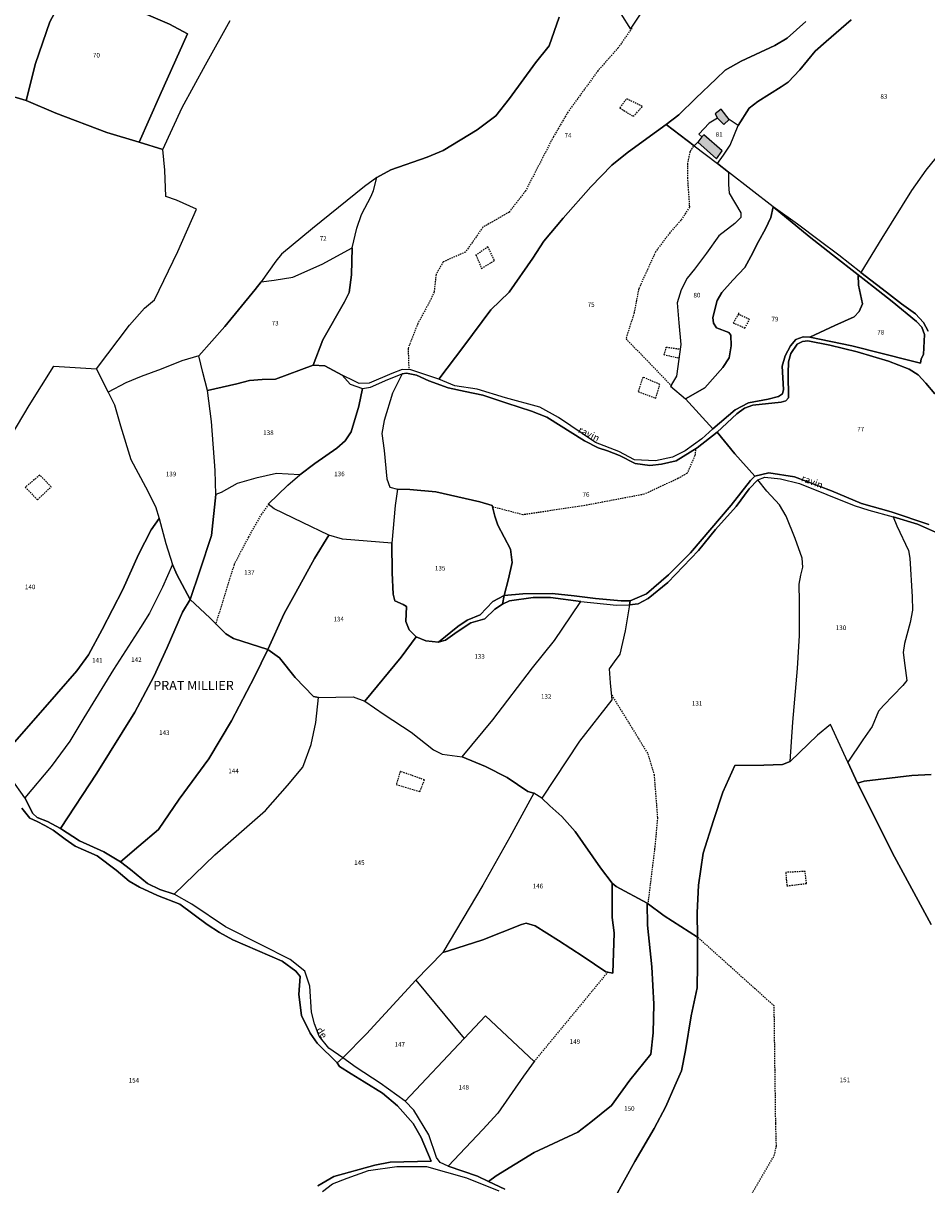
# Model space of a CAD drawing. Units: metres. Extents: x 1023998 to 1031354, y 6329872 to 6338864.
# Drawn here: x 1025621 to 1026013, y 6332489 to 6332993 of the extents above; entities that cross this region are included whole.
import ezdxf
from ezdxf.enums import TextEntityAlignment as Align

# ---------------------------------------------------------------- set-up
doc = ezdxf.new("R2010")
doc.units = ezdxf.units.M
doc.linetypes.add('TOPO1', pattern=[1, 0.6, -0.4])
for name, color, linetype in [('ig_cad_bati_dur', 152, 'CONTINUOUS'), ('ig_cad_bati_dur_hach', 24, 'CONTINUOUS'), ('ig_cad_detail_lineaire', 252, 'TOPO1'), ('ig_cad_divers_texte', 8, 'CONTINUOUS'), ('ig_cad_hydro', 140, 'CONTINUOUS'), ('ig_cad_lieudit_texte', 210, 'CONTINUOUS'), ('ig_cad_parcel', 3, 'CONTINUOUS'), ('ig_cad_parcel_num', 3, 'CONTINUOUS')]:
    doc.layers.add(name, color=color, linetype=linetype)
doc.styles.add('Times New Roman', font='times.ttf')

msp = doc.modelspace()

# ---------------------------------------------------------------- hatches: boundary and pattern name
at = {"layer": 'ig_cad_bati_dur_hach'}
for points in [[(1025927.64, 6332951.36), (1025924.13, 6332955.95), (1025921.54, 6332953.83), (1025922.62, 6332952.02), (1025925.36, 6332949.21)], [(1025914.04, 6332941.51), (1025922.07, 6332934.34), (1025924.55, 6332937.79), (1025916.68, 6332944.78), (1025915.78, 6332943.87)]]:
    msp.add_hatch(color=256, dxfattribs=at).paths.add_polyline_path(points)

# ---------------------------------------------------------------- linework, layer by layer
at = {"layer": 'ig_cad_bati_dur'}
for points in [[(1025927.64, 6332951.36), (1025924.13, 6332955.95), (1025921.54, 6332953.83), (1025922.62, 6332952.02), (1025925.36, 6332949.21)], [(1025914.04, 6332941.51), (1025922.07, 6332934.34), (1025924.55, 6332937.79), (1025916.68, 6332944.78), (1025915.78, 6332943.87)]]:
    msp.add_lwpolyline(points, close=True, dxfattribs=at)
at = {"layer": 'ig_cad_detail_lineaire'}
for points in [[(1025885.39, 6332991.08), (1025879.44, 6332982.55), (1025870.67, 6332972.6), (1025857.65, 6332954.69), (1025851.3, 6332943.89), (1025839.15, 6332920.32), (1025832.07, 6332911.22), (1025820.73, 6332904.66), (1025813.09, 6332893.87), (1025803.45, 6332889.59), (1025800.34, 6332884.19), (1025799.51, 6332876.53), (1025797.81, 6332872.83), (1025792.44, 6332862.88), (1025788.21, 6332852.09), (1025788.51, 6332843.29)], [(1025882.9, 6332960.15), (1025880.07, 6332956.45), (1025886.04, 6332952.77)], [(1025886.04, 6332952.77), (1025890, 6332957.03), (1025883.18, 6332960.43)], [(1025912.04, 6332939.77), (1025910.62, 6332937.49), (1025909.5, 6332932.39), (1025909.51, 6332926.14), (1025910.39, 6332913.37), (1025906.71, 6332907.69), (1025901.9, 6332902.29), (1025895.68, 6332894.05), (1025888.33, 6332877.85), (1025886.37, 6332867.64), (1025882.84, 6332856.27), (1025902.76, 6332835.6)], [(1025825.73, 6332890.2), (1025822.88, 6332896.16), (1025817.21, 6332892.17)], [(1025817.73, 6332892.53), (1025820.06, 6332886.78), (1025825.73, 6332890.2)], [(1025931.63, 6332867.45), (1025931.63, 6332866.88), (1025929.37, 6332863.18), (1025934.48, 6332860.92)], [(1025934.48, 6332860.92), (1025936.47, 6332864.62), (1025931.63, 6332866.88)], [(1025905.71, 6332847.81), (1025899.47, 6332849.21), (1025900.31, 6332852.63), (1025906.27, 6332851.78)], [(1025890.97, 6332839.26), (1025890.12, 6332839.54), (1025888.14, 6332833.3), (1025895.82, 6332830.47)], [(1025895.82, 6332830.47), (1025897.51, 6332836.44), (1025891.54, 6332838.98)], [(1025913.03, 6332808.09), (1025912.75, 6332805.54), (1025909.37, 6332797.87), (1025905.4, 6332795.59), (1025890.66, 6332788.75), (1025864.98, 6332783.86), (1025838.04, 6332779.83), (1025825.26, 6332783.21)], [(1025633.23, 6332792.04), (1025628.21, 6332797.03), (1025621.96, 6332791.8)], [(1025621.96, 6332791.8), (1025627.2, 6332786.39), (1025633.23, 6332792.04)], [(1025727.63, 6332784.41), (1025724.52, 6332780.15), (1025718.86, 6332770.2), (1025712.64, 6332758.28), (1025704.61, 6332732.43)], [(1025876.66, 6332701.59), (1025892.33, 6332676.09), (1025895.04, 6332667.01), (1025896.5, 6332648.28), (1025895.39, 6332636.08), (1025892.32, 6332611.09)], [(1025784.79, 6332668.47), (1025783.09, 6332662.78), (1025793.32, 6332659.69)], [(1025793.32, 6332659.69), (1025795.28, 6332664.8), (1025784.79, 6332668.47)], [(1025961.23, 6332619.85), (1025960.59, 6332625.06), (1025952.24, 6332624.63)], [(1025952.24, 6332624.63), (1025952.68, 6332618.78), (1025961.23, 6332619.85)], [(1025914.71, 6332434.91), (1025926, 6332459.9), (1025933.06, 6332477.52), (1025947.19, 6332501.67), (1025948.17, 6332505.92), (1025947.87, 6332515.58), (1025947.19, 6332566.66), (1025913.95, 6332596.52)], [(1025875.07, 6332581.54), (1025842.9, 6332542.52)]]:
    msp.add_lwpolyline(points, dxfattribs=at)
at = {"layer": 'ig_cad_hydro'}
for points in [[(1026014.02, 6332859.61), (1026012.1, 6332863.32), (1026008.6, 6332867.05), (1026002.5, 6332871.45), (1025996.02, 6332876.51), (1025984.75, 6332884.97), (1025975.22, 6332892.48), (1025966.76, 6332898.93), (1025957.27, 6332906.02), (1025946.8, 6332913.49), (1025962.43, 6332900.57), (1025972.53, 6332892.62), (1025983.71, 6332884.07), (1025990.28, 6332878.85), (1025998.49, 6332872.4), (1026009.01, 6332863.77), (1026011.25, 6332861.3), (1026012.52, 6332858.04), (1026012, 6332849.35), (1026011.04, 6332847.6), (1026010.67, 6332845.66), (1026006.75, 6332846.62), (1025980.95, 6332853.19), (1025962.67, 6332856.89), (1025959.71, 6332857.07), (1025956.58, 6332855.92), (1025954.24, 6332853.15), (1025951.96, 6332848.86), (1025950.64, 6332844.34), (1025951.22, 6332834.16), (1025950.81, 6332832.41), (1025949.12, 6332831.13), (1025944.59, 6332830.04), (1025935.98, 6332828.45), (1025930.19, 6332825.42), (1025920.51, 6332817.2), (1025915.76, 6332812.84), (1025908.54, 6332807.58), (1025903.06, 6332804.8), (1025895.64, 6332803.33), (1025886.56, 6332803.72), (1025879.73, 6332807.33), (1025869.59, 6332811.29), (1025853.48, 6332822.03), (1025845.39, 6332826.6), (1025830.48, 6332830.55), (1025818.24, 6332834.44), (1025808.53, 6332835.81), (1025801.58, 6332838.69), (1025796.34, 6332840.43), (1025789.42, 6332842.82), (1025785.68, 6332842.87), (1025781.16, 6332841.17), (1025771.34, 6332836.98), (1025766.94, 6332836.85), (1025764.87, 6332837.88), (1025759.52, 6332840.4), (1025763.04, 6332836.52), (1025768.35, 6332834.66), (1025771.86, 6332835.19), (1025779.35, 6332838.64), (1025785.63, 6332840.97), (1025787.44, 6332841.3), (1025791.9, 6332840.52), (1025797.15, 6332837.94), (1025805.61, 6332835), (1025813.01, 6332833.39), (1025820.62, 6332831.78), (1025831.06, 6332828.3), (1025841.85, 6332824.83), (1025848.42, 6332822.19), (1025864.84, 6332811.97), (1025870.75, 6332808.97), (1025874.81, 6332807.54), (1025880.05, 6332805.61), (1025886.88, 6332802.12), (1025893.13, 6332801.18), (1025898.31, 6332801.8), (1025904.65, 6332803.25), (1025913.68, 6332808.88), (1025922.47, 6332815.66), (1025930.95, 6332823.69), (1025934.25, 6332826.11), (1025937.93, 6332827.45), (1025950.17, 6332828.8), (1025952.29, 6332829.29), (1025953.36, 6332830.68), (1025953.22, 6332841.16), (1025953.4, 6332846.23), (1025954.47, 6332849.86), (1025957.17, 6332853.91), (1025959.53, 6332855.12), (1025961.82, 6332855.3), (1025971.32, 6332853.46), (1025983.22, 6332850.59), (1025996.9, 6332846.59), (1026005.78, 6332843.04), (1026009.76, 6332840.58), (1026013.03, 6332836.96), (1026016.94, 6332832.39)], [(1026014.4, 6332775.61), (1025997.96, 6332781.1), (1025985.11, 6332784.74), (1025972.13, 6332790.23), (1025956.07, 6332796.32), (1025944.93, 6332798.02), (1025938.78, 6332796.6), (1025936.84, 6332794.72), (1025928.57, 6332784.09), (1025910.8, 6332763.4), (1025901.26, 6332753.81), (1025891.71, 6332745.57), (1025884.69, 6332742.5), (1025884.4, 6332740.78), (1025888.13, 6332741.15), (1025892.47, 6332743.46), (1025901.07, 6332750.47), (1025914.32, 6332764.39), (1025921.72, 6332773.45), (1025930.65, 6332783.45), (1025936.3, 6332791.11), (1025940.03, 6332795.04), (1025943.08, 6332796.19), (1025949.89, 6332795.48), (1025958.14, 6332793.45), (1025981.99, 6332783.93), (1025988.26, 6332781.83), (1025998.9, 6332778.91), (1026009.46, 6332775.73), (1026023.74, 6332769.37)], [(1025620.39, 6332652.48), (1025623.98, 6332648.15), (1025627.1, 6332646.77), (1025630.47, 6332645.06), (1025634.05, 6332642.98), (1025639.21, 6332639.03), (1025643.55, 6332635.98), (1025653.16, 6332631.76), (1025661.38, 6332625.64), (1025667.14, 6332620.81), (1025671.55, 6332618.28), (1025679.44, 6332614.65), (1025689.08, 6332610.78), (1025700.95, 6332602.03), (1025706.25, 6332598.53), (1025712.15, 6332595.33), (1025733.52, 6332586.11), (1025739.47, 6332581.75), (1025741.27, 6332579.52), (1025740.75, 6332571.67), (1025741.9, 6332562.52), (1025745.64, 6332554.83), (1025748.71, 6332550.5), (1025757.39, 6332542.01), (1025759.85, 6332544.1), (1025753.81, 6332548.36), (1025749.61, 6332553.59), (1025747.57, 6332558.97), (1025746.22, 6332563.95), (1025745.53, 6332575.32), (1025743.42, 6332581.75), (1025736.93, 6332586.88), (1025724.36, 6332593.21), (1025708.97, 6332601.01), (1025694.3, 6332610.85), (1025686.66, 6332615.17), (1025680.32, 6332617.23), (1025675, 6332619.76), (1025667.67, 6332625.96), (1025663.25, 6332629.24), (1025656.08, 6332633.61), (1025645.53, 6332638.3), (1025637.22, 6332643.67), (1025631.55, 6332646.79), (1025627.06, 6332648.42), (1025625.18, 6332650.14), (1025621.73, 6332657.02), (1025615.76, 6332665.36)], [(1025830.16, 6332487.11), (1025823.06, 6332490.41), (1025818.32, 6332492.74), (1025805.57, 6332497.1), (1025802.08, 6332498.78), (1025800.57, 6332500.94), (1025797.18, 6332510.67), (1025790.75, 6332521.51), (1025786.95, 6332525.41), (1025776.14, 6332533.13), (1025765.61, 6332539.97), (1025759.85, 6332544.1), (1025757.39, 6332542.01), (1025758.41, 6332540.44), (1025763.49, 6332537.17), (1025769.16, 6332533.76), (1025777.08, 6332528.85), (1025783.66, 6332523.35), (1025790.47, 6332515.59), (1025793.92, 6332509.62), (1025798.2, 6332499.36), (1025780.36, 6332498.87), (1025773.82, 6332497.59), (1025755.92, 6332492.62), (1025749.06, 6332488.65)], [(1025751.09, 6332486.19), (1025755.43, 6332489.5), (1025761.7, 6332491.9), (1025771.01, 6332495.22), (1025783.27, 6332496.96), (1025796.19, 6332496.99), (1025813.63, 6332492.02), (1025827.6, 6332486.45)]]:
    msp.add_lwpolyline(points, dxfattribs=at)
for points in [[(1025884.4, 6332740.78), (1025884.69, 6332742.5), (1025880.79, 6332742.46), (1025869.62, 6332743.59), (1025860.32, 6332744.72), (1025850.79, 6332745.72), (1025838.09, 6332745.5), (1025829.93, 6332744.83), (1025829.2, 6332741.1), (1025832.18, 6332742.53), (1025842.55, 6332743.96), (1025850.02, 6332743.98), (1025863.29, 6332742.16), (1025878.67, 6332740.69)], [(1025829.2, 6332741.1), (1025829.93, 6332744.83), (1025825.03, 6332742.21), (1025819.47, 6332736.38), (1025813.88, 6332734.09), (1025809.8, 6332731.31), (1025801.47, 6332724.62), (1025804.48, 6332725.47), (1025809.58, 6332729.03), (1025815.46, 6332733), (1025821.53, 6332734.63), (1025825.85, 6332738.85)]]:
    msp.add_lwpolyline(points, close=True, dxfattribs=at)
at = {"layer": 'ig_cad_parcel'}
for points in [[(1025602.79, 6332965.41), (1025622.3, 6332959.62), (1025626.34, 6332975.69), (1025632.69, 6332993.84), (1025637.74, 6333003.21), (1025644.58, 6333011.9), (1025648.3, 6333014.65), (1025648.11, 6333018.75), (1025644.12, 6333026.26), (1025637.09, 6333037.95), (1025630.98, 6333048.14), (1025626.98, 6333057.52), (1025622.61, 6333069.16), (1025618.42, 6333083.68)], [(1025876.37, 6333004.1), (1025884.78, 6332990.65), (1025889.47, 6332997.61)], [(1025876.37, 6333004.1), (1025884.78, 6332990.65), (1025889.47, 6332997.61)], [(1025672.44, 6332998.07), (1025684.53, 6332992.83), (1025692.36, 6332988.53), (1025680.36, 6332961.79), (1025671.41, 6332941.53), (1025681.65, 6332938.33), (1025690.15, 6332956.6), (1025700.16, 6332975.2), (1025710.9, 6332994.33)], [(1025853.81, 6332995.78), (1025849.45, 6332983.42), (1025843.5, 6332975.99), (1025832.21, 6332960.59), (1025826.3, 6332952.97), (1025818.18, 6332946.97), (1025803.39, 6332937.91), (1025796.51, 6332935.05), (1025780.65, 6332929.59), (1025774.66, 6332926.28), (1025769.24, 6332922.28), (1025746.67, 6332904.08), (1025733.24, 6332893.01), (1025730.73, 6332889.95), (1025724.35, 6332880.99), (1025721.76, 6332877.67), (1025708.66, 6332861.63), (1025697.28, 6332848.83), (1025689.97, 6332846.72), (1025680.94, 6332843.11), (1025672.23, 6332839.81), (1025665.59, 6332837.19), (1025657.91, 6332833.06), (1025652.95, 6332843.21), (1025667.2, 6332862.21), (1025673.68, 6332869.47), (1025678.06, 6332873.1), (1025688.17, 6332894.12), (1025696.26, 6332912.55), (1025687.59, 6332916.34), (1025683.03, 6332917.98), (1025682.56, 6332929.49), (1025681.65, 6332938.33), (1025690.15, 6332956.6), (1025700.16, 6332975.2), (1025710.9, 6332994.33)], [(1025960.97, 6332993.88), (1025952.84, 6332986.73), (1025947.45, 6332983.55), (1025932.92, 6332976.69), (1025925.93, 6332972.81), (1025921.97, 6332969.08), (1025913.12, 6332960.61), (1025905.72, 6332953.41), (1025900.31, 6332949.25), (1025891.95, 6332943.16), (1025883.28, 6332936.99), (1025876.68, 6332931.56), (1025867.53, 6332922.12), (1025855.56, 6332908.65), (1025847.1, 6332898.57), (1025842.41, 6332891.26), (1025832.06, 6332876.51), (1025824.13, 6332868.78), (1025812.35, 6332853.09), (1025801.58, 6332838.69), (1025796.34, 6332840.43), (1025789.42, 6332842.82), (1025785.68, 6332842.87), (1025781.16, 6332841.17), (1025771.34, 6332836.98), (1025766.94, 6332836.85), (1025764.87, 6332837.88), (1025759.52, 6332840.4), (1025752.05, 6332844.57), (1025746.97, 6332844.86), (1025751.16, 6332855.82), (1025760.53, 6332872.21), (1025762.57, 6332876.39), (1025763.57, 6332884.03), (1025763.92, 6332895.75), (1025765.95, 6332904.26), (1025767.92, 6332910.19), (1025772.13, 6332918.14), (1025773.2, 6332920.56), (1025774.66, 6332926.28), (1025780.65, 6332929.59), (1025796.51, 6332935.05), (1025803.39, 6332937.91), (1025818.18, 6332946.97), (1025826.3, 6332952.97), (1025832.21, 6332960.59), (1025843.5, 6332975.99), (1025849.45, 6332983.42), (1025853.81, 6332995.78)], [(1025980.65, 6332994.72), (1025969.72, 6332985.24), (1025965.02, 6332981.13), (1025958.28, 6332973.02), (1025953.31, 6332967.6), (1025950.24, 6332965.66), (1025940.05, 6332959.3), (1025936.38, 6332956.27), (1025931.5, 6332948.78), (1025927.64, 6332951.36), (1025924.13, 6332955.95), (1025921.54, 6332953.83), (1025922.62, 6332952.02), (1025918.95, 6332949.83), (1025914.51, 6332945.01), (1025915.78, 6332943.87), (1025914.04, 6332941.51), (1025912.46, 6332940.05), (1025900.31, 6332949.25), (1025905.72, 6332953.41), (1025913.12, 6332960.61), (1025921.97, 6332969.08), (1025925.93, 6332972.81), (1025932.92, 6332976.69), (1025947.45, 6332983.55), (1025952.84, 6332986.73), (1025960.97, 6332993.88)], [(1026024.22, 6332943.13), (1026013.1, 6332929.49), (1026006.85, 6332920.54), (1025993.93, 6332899.89), (1025984.75, 6332884.97), (1025975.22, 6332892.48), (1025966.76, 6332898.93), (1025957.27, 6332906.02), (1025946.8, 6332913.49), (1025927.37, 6332928.57), (1025922.59, 6332932.36), (1025925.2, 6332935.93), (1025928.03, 6332940.28), (1025931.5, 6332948.78), (1025936.38, 6332956.27), (1025940.05, 6332959.3), (1025950.24, 6332965.66), (1025953.31, 6332967.6), (1025958.28, 6332973.02), (1025965.02, 6332981.13), (1025969.72, 6332985.24), (1025980.65, 6332994.72)], [(1025605.17, 6332796.37), (1025623.69, 6332827.33), (1025634.39, 6332844.29), (1025652.95, 6332843.21), (1025667.2, 6332862.21), (1025673.68, 6332869.47), (1025678.06, 6332873.1), (1025688.17, 6332894.12), (1025696.26, 6332912.55), (1025687.59, 6332916.34), (1025683.03, 6332917.98), (1025682.56, 6332929.49), (1025681.65, 6332938.33), (1025671.41, 6332941.53), (1025657.39, 6332945.75), (1025635.19, 6332954.15), (1025622.3, 6332959.62), (1025602.79, 6332965.41)], [(1026024.22, 6332943.13), (1026013.1, 6332929.49), (1026006.85, 6332920.54), (1025993.93, 6332899.89), (1025984.75, 6332884.97), (1025996.02, 6332876.51), (1026002.5, 6332871.45), (1026008.6, 6332867.05), (1026012.1, 6332863.32), (1026014.02, 6332859.61)], [(1026016.94, 6332832.39), (1026013.03, 6332836.96), (1026009.76, 6332840.58), (1026005.78, 6332843.04), (1025996.9, 6332846.59), (1025983.22, 6332850.59), (1025971.32, 6332853.46), (1025961.82, 6332855.3), (1025959.53, 6332855.12), (1025957.17, 6332853.91), (1025954.47, 6332849.86), (1025953.4, 6332846.23), (1025953.22, 6332841.16), (1025953.36, 6332830.68), (1025952.29, 6332829.29), (1025950.17, 6332828.8), (1025937.93, 6332827.45), (1025934.25, 6332826.11), (1025930.95, 6332823.69), (1025922.47, 6332815.66), (1025930.11, 6332806.33), (1025938.78, 6332796.6), (1025944.93, 6332798.02), (1025956.07, 6332796.32), (1025972.13, 6332790.23), (1025985.11, 6332784.74), (1025997.96, 6332781.1), (1026014.4, 6332775.61)], [(1025605.17, 6332796.37), (1025623.69, 6332827.33), (1025634.39, 6332844.29), (1025652.95, 6332843.21), (1025657.91, 6332833.06), (1025660.77, 6332827.61), (1025663.25, 6332818.43), (1025667.76, 6332803.78), (1025674.14, 6332792.01), (1025678.49, 6332783.49), (1025680.15, 6332778.18), (1025676.66, 6332773.35), (1025671.16, 6332762.68), (1025664.31, 6332747.4), (1025655.31, 6332730.13), (1025649.42, 6332719.05), (1025644.37, 6332712.18), (1025635.49, 6332702.05), (1025617.46, 6332681.32)], [(1026023.74, 6332769.37), (1026009.46, 6332775.73), (1025998.9, 6332778.91), (1026000.43, 6332775.11), (1026005.56, 6332764.29), (1026006.11, 6332760.97), (1026007.06, 6332744.19), (1026007.19, 6332738.4), (1026006.24, 6332733.16), (1026003.79, 6332724.04), (1026003.26, 6332720.01), (1026003.99, 6332714.37), (1026004.73, 6332707.92), (1026003.11, 6332705.75), (1025994.66, 6332697.02), (1025992.55, 6332694.67), (1025989.74, 6332687.91), (1025985.71, 6332682.11), (1025979.19, 6332672.53), (1025983.31, 6332663.38), (1025986.26, 6332664.18), (1026007.04, 6332666.7), (1026015.36, 6332667.19)], [(1026015.43, 6332602.06), (1025999.48, 6332631.34), (1025983.31, 6332663.38), (1025979.19, 6332672.53), (1025971.68, 6332688.87), (1025966.02, 6332684.23), (1025954.13, 6332672.78), (1025950.84, 6332671.5), (1025942.63, 6332671.12), (1025930.05, 6332671.01), (1025924.93, 6332659.45), (1025920.84, 6332647.11), (1025916.33, 6332632.93), (1025914.27, 6332619.11), (1025913.78, 6332607.12), (1025913.95, 6332596.52), (1025913.83, 6332584.57), (1025913.73, 6332574.57), (1025911.12, 6332562.44), (1025908.69, 6332547.27), (1025906.96, 6332538.51), (1025904.02, 6332532), (1025900.14, 6332523.03), (1025895.05, 6332513.42), (1025886.73, 6332499.23), (1025877.63, 6332483.02)], [(1026015.36, 6332667.19), (1026007.04, 6332666.7), (1025986.26, 6332664.18), (1025983.31, 6332663.38), (1025999.48, 6332631.34), (1026015.43, 6332602.06)], [(1025749.06, 6332488.65), (1025755.92, 6332492.62), (1025773.82, 6332497.59), (1025780.36, 6332498.87), (1025798.2, 6332499.36), (1025793.92, 6332509.62), (1025790.47, 6332515.59), (1025783.66, 6332523.35), (1025777.08, 6332528.85), (1025769.16, 6332533.76), (1025763.49, 6332537.17), (1025758.41, 6332540.44), (1025757.39, 6332542.01), (1025748.71, 6332550.5), (1025745.64, 6332554.83), (1025741.9, 6332562.52), (1025740.75, 6332571.67), (1025741.27, 6332579.52), (1025739.47, 6332581.75), (1025733.52, 6332586.11), (1025712.15, 6332595.33), (1025706.25, 6332598.53), (1025700.95, 6332602.03), (1025689.08, 6332610.78), (1025679.44, 6332614.65), (1025671.55, 6332618.28), (1025667.14, 6332620.81), (1025661.38, 6332625.64), (1025653.16, 6332631.76), (1025643.55, 6332635.98), (1025639.21, 6332639.03), (1025634.05, 6332642.98), (1025630.47, 6332645.06), (1025627.1, 6332646.77), (1025623.98, 6332648.15), (1025620.39, 6332652.48)], [(1025877.63, 6332483.02), (1025886.73, 6332499.23), (1025895.05, 6332513.42), (1025900.14, 6332523.03), (1025904.02, 6332532), (1025906.96, 6332538.51), (1025908.69, 6332547.27), (1025911.12, 6332562.44), (1025913.73, 6332574.57), (1025913.83, 6332584.57), (1025913.95, 6332596.52), (1025899.37, 6332605.82), (1025891.98, 6332611.31), (1025892.11, 6332601.77), (1025894.01, 6332583.58), (1025894.89, 6332567.52), (1025894.62, 6332554.97), (1025893.56, 6332545.77), (1025884.52, 6332534.4), (1025876.49, 6332523.43), (1025867.56, 6332516.22), (1025861.98, 6332511.88), (1025842.9, 6332503.07), (1025826.5, 6332492.93), (1025823.06, 6332490.41), (1025830.16, 6332487.11)], [(1025751.09, 6332486.19), (1025755.43, 6332489.5), (1025761.7, 6332491.9), (1025771.01, 6332495.22), (1025783.27, 6332496.96), (1025796.19, 6332496.99), (1025813.63, 6332492.02), (1025827.6, 6332486.45)]]:
    msp.add_lwpolyline(points, dxfattribs=at)
for points in [[(1025622.3, 6332959.62), (1025635.19, 6332954.15), (1025657.39, 6332945.75), (1025671.41, 6332941.53), (1025680.36, 6332961.79), (1025692.36, 6332988.53), (1025684.53, 6332992.83), (1025672.44, 6332998.07), (1025657.43, 6333004.4), (1025651.87, 6333008.02), (1025649.56, 6333011.88), (1025648.3, 6333014.65), (1025644.58, 6333011.9), (1025637.74, 6333003.21), (1025632.69, 6332993.84), (1025626.34, 6332975.69)], [(1025931.5, 6332948.78), (1025927.64, 6332951.36), (1025924.13, 6332955.95), (1025921.54, 6332953.83), (1025922.62, 6332952.02), (1025918.95, 6332949.83), (1025914.51, 6332945.01), (1025915.78, 6332943.87), (1025914.04, 6332941.51), (1025912.46, 6332940.05), (1025922.59, 6332932.36), (1025925.2, 6332935.93), (1025928.03, 6332940.28)], [(1025900.31, 6332949.25), (1025912.46, 6332940.05), (1025922.59, 6332932.36), (1025927.37, 6332928.57), (1025927.38, 6332923.23), (1025927.57, 6332919.48), (1025932.77, 6332910.92), (1025932.72, 6332908.81), (1025930.13, 6332906.23), (1025923.21, 6332900.9), (1025917.79, 6332893.46), (1025912.58, 6332886.41), (1025909.33, 6332882.59), (1025906.75, 6332877.46), (1025905.01, 6332871.79), (1025905.81, 6332863.1), (1025906.67, 6332853.76), (1025904.71, 6332839.99), (1025902.14, 6332835.71), (1025908.72, 6332830.17), (1025920.51, 6332817.2), (1025915.76, 6332812.84), (1025908.54, 6332807.58), (1025903.06, 6332804.8), (1025895.64, 6332803.33), (1025886.56, 6332803.72), (1025879.73, 6332807.33), (1025869.59, 6332811.29), (1025853.48, 6332822.03), (1025845.39, 6332826.6), (1025830.48, 6332830.55), (1025818.24, 6332834.44), (1025808.53, 6332835.81), (1025801.58, 6332838.69), (1025812.35, 6332853.09), (1025824.13, 6332868.78), (1025832.06, 6332876.51), (1025842.41, 6332891.26), (1025847.1, 6332898.57), (1025855.56, 6332908.65), (1025867.53, 6332922.12), (1025876.68, 6332931.56), (1025883.28, 6332936.99), (1025891.95, 6332943.16)], [(1025946.8, 6332913.49), (1025927.37, 6332928.57), (1025927.38, 6332923.23), (1025927.57, 6332919.48), (1025932.77, 6332910.92), (1025932.72, 6332908.81), (1025930.13, 6332906.23), (1025923.21, 6332900.9), (1025917.79, 6332893.46), (1025912.58, 6332886.41), (1025909.33, 6332882.59), (1025906.75, 6332877.46), (1025905.01, 6332871.79), (1025905.81, 6332863.1), (1025906.67, 6332853.76), (1025904.71, 6332839.99), (1025902.14, 6332835.71), (1025908.72, 6332830.17), (1025917.09, 6332834.92), (1025924.89, 6332843.74), (1025927.6, 6332847.97), (1025928.49, 6332853.11), (1025928.42, 6332857.82), (1025927.47, 6332858.93), (1025922.09, 6332861.02), (1025920.82, 6332863.02), (1025920.57, 6332865.55), (1025922.49, 6332872.87), (1025924.47, 6332876.37), (1025929.21, 6332881.74), (1025934.51, 6332887.12), (1025937.03, 6332891.96), (1025940.32, 6332898.47), (1025943.45, 6332903.96), (1025945.67, 6332908.92)], [(1025774.66, 6332926.28), (1025769.24, 6332922.28), (1025746.67, 6332904.08), (1025733.24, 6332893.01), (1025730.73, 6332889.95), (1025724.35, 6332880.99), (1025730.05, 6332881.68), (1025738.2, 6332883.03), (1025750.89, 6332888.66), (1025763.92, 6332895.75), (1025765.95, 6332904.26), (1025767.92, 6332910.19), (1025772.13, 6332918.14), (1025773.2, 6332920.56)], [(1025946.8, 6332913.49), (1025945.67, 6332908.92), (1025943.45, 6332903.96), (1025940.32, 6332898.47), (1025937.03, 6332891.96), (1025934.51, 6332887.12), (1025929.21, 6332881.74), (1025924.47, 6332876.37), (1025922.49, 6332872.87), (1025920.57, 6332865.55), (1025920.82, 6332863.02), (1025922.09, 6332861.02), (1025927.47, 6332858.93), (1025928.42, 6332857.82), (1025928.49, 6332853.11), (1025927.6, 6332847.97), (1025924.89, 6332843.74), (1025917.09, 6332834.92), (1025908.72, 6332830.17), (1025920.51, 6332817.2), (1025930.19, 6332825.42), (1025935.98, 6332828.45), (1025944.59, 6332830.04), (1025949.12, 6332831.13), (1025950.81, 6332832.41), (1025951.22, 6332834.16), (1025950.64, 6332844.34), (1025951.96, 6332848.86), (1025954.24, 6332853.15), (1025956.58, 6332855.92), (1025959.71, 6332857.07), (1025962.67, 6332856.89), (1025973.55, 6332862.07), (1025981.92, 6332865.75), (1025984.08, 6332868.11), (1025985.53, 6332871.37), (1025983.82, 6332879.58), (1025983.71, 6332884.07), (1025972.53, 6332892.62), (1025962.43, 6332900.57)], [(1025697.28, 6332848.83), (1025708.66, 6332861.63), (1025721.76, 6332877.67), (1025724.35, 6332880.99), (1025730.05, 6332881.68), (1025738.2, 6332883.03), (1025750.89, 6332888.66), (1025763.92, 6332895.75), (1025763.57, 6332884.03), (1025762.57, 6332876.39), (1025760.53, 6332872.21), (1025751.16, 6332855.82), (1025746.97, 6332844.86), (1025730.58, 6332838.77), (1025724.9, 6332838.53), (1025719.37, 6332838.07), (1025713.85, 6332836.72), (1025701.12, 6332833.86), (1025699.09, 6332841.58)], [(1025983.71, 6332884.07), (1025983.82, 6332879.58), (1025985.53, 6332871.37), (1025984.08, 6332868.11), (1025981.92, 6332865.75), (1025973.55, 6332862.07), (1025962.67, 6332856.89), (1025980.95, 6332853.19), (1026006.75, 6332846.62), (1026010.67, 6332845.66), (1026011.04, 6332847.6), (1026012, 6332849.35), (1026012.52, 6332858.04), (1026011.25, 6332861.3), (1026009.01, 6332863.77), (1025998.49, 6332872.4), (1025990.28, 6332878.85)], [(1025697.28, 6332848.83), (1025689.97, 6332846.72), (1025680.94, 6332843.11), (1025672.23, 6332839.81), (1025665.59, 6332837.19), (1025657.91, 6332833.06), (1025660.77, 6332827.61), (1025663.25, 6332818.43), (1025667.76, 6332803.78), (1025674.14, 6332792.01), (1025678.49, 6332783.49), (1025680.15, 6332778.18), (1025682.93, 6332767.41), (1025685.93, 6332758.32), (1025687.81, 6332753.91), (1025693.52, 6332743.15), (1025697.7, 6332755.46), (1025702.77, 6332770.85), (1025704.72, 6332788.67), (1025704.39, 6332799.02), (1025702.78, 6332820.28), (1025701.12, 6332833.86), (1025699.09, 6332841.58)], [(1025759.52, 6332840.4), (1025763.04, 6332836.52), (1025768.35, 6332834.66), (1025766.84, 6332827.03), (1025763.49, 6332815.83), (1025760.87, 6332811.99), (1025757.27, 6332808.74), (1025747.66, 6332802.1), (1025741.17, 6332797.2), (1025731.01, 6332797.8), (1025722.11, 6332795.68), (1025713.91, 6332793.5), (1025707.05, 6332789.58), (1025704.72, 6332788.67), (1025704.39, 6332799.02), (1025702.78, 6332820.28), (1025701.12, 6332833.86), (1025713.85, 6332836.72), (1025719.37, 6332838.07), (1025724.9, 6332838.53), (1025730.58, 6332838.77), (1025746.97, 6332844.86), (1025752.05, 6332844.57)], [(1025829.93, 6332744.83), (1025838.09, 6332745.5), (1025850.79, 6332745.72), (1025860.32, 6332744.72), (1025869.62, 6332743.59), (1025880.79, 6332742.46), (1025884.69, 6332742.5), (1025891.71, 6332745.57), (1025901.26, 6332753.81), (1025910.8, 6332763.4), (1025928.57, 6332784.09), (1025936.84, 6332794.72), (1025938.78, 6332796.6), (1025930.11, 6332806.33), (1025922.47, 6332815.66), (1025913.68, 6332808.88), (1025904.65, 6332803.25), (1025898.31, 6332801.8), (1025893.13, 6332801.18), (1025886.88, 6332802.12), (1025880.05, 6332805.61), (1025874.81, 6332807.54), (1025870.75, 6332808.97), (1025864.84, 6332811.97), (1025848.42, 6332822.19), (1025841.85, 6332824.83), (1025831.06, 6332828.3), (1025820.62, 6332831.78), (1025813.01, 6332833.39), (1025805.61, 6332835), (1025797.15, 6332837.94), (1025791.9, 6332840.52), (1025787.44, 6332841.3), (1025785.63, 6332840.97), (1025781.46, 6332832.59), (1025777.83, 6332820.81), (1025776.87, 6332815.2), (1025777.79, 6332807.73), (1025779.01, 6332795.43), (1025780.28, 6332791.85), (1025783.65, 6332790.96), (1025788.95, 6332790.82), (1025800.3, 6332789.87), (1025819.4, 6332785.51), (1025824.71, 6332783.88), (1025825.91, 6332779.25), (1025827.18, 6332775.29), (1025832.73, 6332764.87), (1025833.41, 6332759.19), (1025831.79, 6332752.02)], [(1025785.63, 6332840.97), (1025781.46, 6332832.59), (1025777.83, 6332820.81), (1025776.87, 6332815.2), (1025777.79, 6332807.73), (1025779.01, 6332795.43), (1025780.28, 6332791.85), (1025783.65, 6332790.96), (1025782.66, 6332783.84), (1025781.21, 6332767.5), (1025759.69, 6332769.31), (1025753.79, 6332771.04), (1025742.3, 6332776.49), (1025729.97, 6332782.4), (1025727.39, 6332784.44), (1025735.91, 6332792.76), (1025741.17, 6332797.2), (1025747.66, 6332802.1), (1025757.27, 6332808.74), (1025760.87, 6332811.99), (1025763.49, 6332815.83), (1025766.84, 6332827.03), (1025768.35, 6332834.66), (1025771.86, 6332835.19), (1025779.35, 6332838.64)], [(1025693.52, 6332743.15), (1025702.12, 6332735.12), (1025709.02, 6332728.18), (1025712.31, 6332726.16), (1025727.32, 6332721.43), (1025734.45, 6332737.01), (1025739.46, 6332746.12), (1025747.49, 6332760.94), (1025753.79, 6332771.04), (1025742.3, 6332776.49), (1025729.97, 6332782.4), (1025727.39, 6332784.44), (1025735.91, 6332792.76), (1025741.17, 6332797.2), (1025731.01, 6332797.8), (1025722.11, 6332795.68), (1025713.91, 6332793.5), (1025707.05, 6332789.58), (1025704.72, 6332788.67), (1025702.77, 6332770.85), (1025697.7, 6332755.46)], [(1025979.19, 6332672.53), (1025971.68, 6332688.87), (1025966.02, 6332684.23), (1025954.13, 6332672.78), (1025955.27, 6332689.79), (1025957.38, 6332713.16), (1025958.25, 6332727.47), (1025958.22, 6332742.06), (1025957.97, 6332749.81), (1025958.74, 6332753.61), (1025959.57, 6332757.11), (1025959.33, 6332760.97), (1025956.24, 6332769.52), (1025952.37, 6332779.24), (1025949.52, 6332784.12), (1025944.03, 6332790.08), (1025940.03, 6332795.04), (1025943.08, 6332796.19), (1025949.89, 6332795.48), (1025958.14, 6332793.45), (1025981.99, 6332783.93), (1025988.26, 6332781.83), (1025998.9, 6332778.91), (1026000.43, 6332775.11), (1026005.56, 6332764.29), (1026006.11, 6332760.97), (1026007.06, 6332744.19), (1026007.19, 6332738.4), (1026006.24, 6332733.16), (1026003.79, 6332724.04), (1026003.26, 6332720.01), (1026003.99, 6332714.37), (1026004.73, 6332707.92), (1026003.11, 6332705.75), (1025994.66, 6332697.02), (1025992.55, 6332694.67), (1025989.74, 6332687.91), (1025985.71, 6332682.11)], [(1025829.93, 6332744.83), (1025831.79, 6332752.02), (1025833.41, 6332759.19), (1025832.73, 6332764.87), (1025827.18, 6332775.29), (1025825.91, 6332779.25), (1025824.71, 6332783.88), (1025819.4, 6332785.51), (1025800.3, 6332789.87), (1025788.95, 6332790.82), (1025783.65, 6332790.96), (1025782.66, 6332783.84), (1025781.21, 6332767.5), (1025781.29, 6332754.65), (1025781.68, 6332745.38), (1025782.46, 6332742.44), (1025786.02, 6332740.88), (1025787.5, 6332739.99), (1025787.21, 6332733.49), (1025788.61, 6332729.88), (1025791.68, 6332726.82), (1025795.95, 6332725.09), (1025801.47, 6332724.62), (1025809.8, 6332731.31), (1025813.88, 6332734.09), (1025819.47, 6332736.38), (1025825.03, 6332742.21)], [(1025913.95, 6332596.52), (1025913.78, 6332607.12), (1025914.27, 6332619.11), (1025916.33, 6332632.93), (1025920.84, 6332647.11), (1025924.93, 6332659.45), (1025930.05, 6332671.01), (1025942.63, 6332671.12), (1025950.84, 6332671.5), (1025954.13, 6332672.78), (1025955.27, 6332689.79), (1025957.38, 6332713.16), (1025958.25, 6332727.47), (1025958.22, 6332742.06), (1025957.97, 6332749.81), (1025958.74, 6332753.61), (1025959.57, 6332757.11), (1025959.33, 6332760.97), (1025956.24, 6332769.52), (1025952.37, 6332779.24), (1025949.52, 6332784.12), (1025944.03, 6332790.08), (1025940.03, 6332795.04), (1025936.3, 6332791.11), (1025930.65, 6332783.45), (1025921.72, 6332773.45), (1025914.32, 6332764.39), (1025901.07, 6332750.47), (1025892.47, 6332743.46), (1025888.13, 6332741.15), (1025884.4, 6332740.78), (1025882.48, 6332729.42), (1025880.19, 6332719.4), (1025877.67, 6332716.08), (1025875.5, 6332712.93), (1025875.97, 6332706.95), (1025876.65, 6332699.56), (1025862.6, 6332681.57), (1025846.25, 6332656.81), (1025849.76, 6332653.46), (1025854.99, 6332648.84), (1025860.74, 6332642.45), (1025871.74, 6332626.65), (1025876.84, 6332620.01), (1025878.55, 6332618.59), (1025891.98, 6332611.31), (1025899.37, 6332605.82)], [(1025609.54, 6332670.65), (1025617.46, 6332681.32), (1025635.49, 6332702.05), (1025644.37, 6332712.18), (1025649.42, 6332719.05), (1025655.31, 6332730.13), (1025664.31, 6332747.4), (1025671.16, 6332762.68), (1025676.66, 6332773.35), (1025680.15, 6332778.18), (1025682.93, 6332767.41), (1025685.93, 6332758.32), (1025681.49, 6332748.49), (1025675.91, 6332737.09), (1025672.04, 6332730.99), (1025660.27, 6332712.7), (1025647.32, 6332691.75), (1025641.37, 6332681.65), (1025633.24, 6332670.56), (1025621.73, 6332657.02), (1025615.76, 6332665.36)], [(1025749.24, 6332700.48), (1025764.35, 6332700.82), (1025769.44, 6332699.03), (1025785.25, 6332718.07), (1025791.68, 6332726.82), (1025788.61, 6332729.88), (1025787.21, 6332733.49), (1025787.5, 6332739.99), (1025786.02, 6332740.88), (1025782.46, 6332742.44), (1025781.68, 6332745.38), (1025781.29, 6332754.65), (1025781.21, 6332767.5), (1025759.69, 6332769.31), (1025753.79, 6332771.04), (1025747.49, 6332760.94), (1025739.46, 6332746.12), (1025734.45, 6332737.01), (1025727.32, 6332721.43), (1025732.33, 6332717.7), (1025739.23, 6332709.18), (1025747.08, 6332701)], [(1025637.22, 6332643.67), (1025652.97, 6332667.74), (1025669.5, 6332694.23), (1025677.76, 6332709.7), (1025683.56, 6332722.21), (1025690.18, 6332737.53), (1025693.52, 6332743.15), (1025687.81, 6332753.91), (1025685.93, 6332758.32), (1025681.49, 6332748.49), (1025675.91, 6332737.09), (1025672.04, 6332730.99), (1025660.27, 6332712.7), (1025647.32, 6332691.75), (1025641.37, 6332681.65), (1025633.24, 6332670.56), (1025621.73, 6332657.02), (1025625.18, 6332650.14), (1025627.06, 6332648.42), (1025631.55, 6332646.79)], [(1025663.25, 6332629.24), (1025671.24, 6332635.99), (1025679.75, 6332643.26), (1025688.84, 6332656.42), (1025701.66, 6332673.96), (1025711.54, 6332690.4), (1025721.52, 6332709.57), (1025727.32, 6332721.43), (1025712.31, 6332726.16), (1025709.02, 6332728.18), (1025702.12, 6332735.12), (1025693.52, 6332743.15), (1025690.18, 6332737.53), (1025683.56, 6332722.21), (1025677.76, 6332709.7), (1025669.5, 6332694.23), (1025652.97, 6332667.74), (1025637.22, 6332643.67), (1025645.53, 6332638.3), (1025656.08, 6332633.61)], [(1025769.44, 6332699.03), (1025777.75, 6332693.14), (1025789.56, 6332685.48), (1025799.3, 6332677.87), (1025802.96, 6332675.93), (1025811.69, 6332674.77), (1025825, 6332690.79), (1025842.26, 6332713.48), (1025851.72, 6332725.26), (1025858.97, 6332736), (1025863.29, 6332742.16), (1025850.02, 6332743.98), (1025842.55, 6332743.96), (1025832.18, 6332742.53), (1025829.2, 6332741.1), (1025825.85, 6332738.85), (1025821.53, 6332734.63), (1025815.46, 6332733), (1025809.58, 6332729.03), (1025804.48, 6332725.47), (1025801.47, 6332724.62), (1025795.95, 6332725.09), (1025791.68, 6332726.82), (1025785.25, 6332718.07)], [(1025884.4, 6332740.78), (1025882.48, 6332729.42), (1025880.19, 6332719.4), (1025877.67, 6332716.08), (1025875.5, 6332712.93), (1025875.97, 6332706.95), (1025876.65, 6332699.56), (1025862.6, 6332681.57), (1025846.25, 6332656.81), (1025842.88, 6332658.98), (1025840.14, 6332659.79), (1025831.23, 6332665.83), (1025821.86, 6332670.6), (1025811.69, 6332674.77), (1025825, 6332690.79), (1025842.26, 6332713.48), (1025851.72, 6332725.26), (1025858.97, 6332736), (1025863.29, 6332742.16), (1025878.67, 6332740.69)], [(1025686.66, 6332615.17), (1025704.23, 6332632.2), (1025726.3, 6332651.52), (1025735.85, 6332662.31), (1025742.54, 6332670.31), (1025746.11, 6332680.11), (1025748.19, 6332689.77), (1025749.24, 6332700.48), (1025747.08, 6332701), (1025739.23, 6332709.18), (1025732.33, 6332717.7), (1025727.32, 6332721.43), (1025721.52, 6332709.57), (1025711.54, 6332690.4), (1025701.66, 6332673.96), (1025688.84, 6332656.42), (1025679.75, 6332643.26), (1025671.24, 6332635.99), (1025663.25, 6332629.24), (1025667.67, 6332625.96), (1025675, 6332619.76), (1025680.32, 6332617.23)], [(1025791.53, 6332577.8), (1025770.1, 6332554.63), (1025759.85, 6332544.1), (1025753.81, 6332548.36), (1025749.61, 6332553.59), (1025747.57, 6332558.97), (1025746.22, 6332563.95), (1025745.53, 6332575.32), (1025743.42, 6332581.75), (1025736.93, 6332586.88), (1025724.36, 6332593.21), (1025708.97, 6332601.01), (1025694.3, 6332610.85), (1025686.66, 6332615.17), (1025704.23, 6332632.2), (1025726.3, 6332651.52), (1025735.85, 6332662.31), (1025742.54, 6332670.31), (1025746.11, 6332680.11), (1025748.19, 6332689.77), (1025749.24, 6332700.48), (1025764.35, 6332700.82), (1025769.44, 6332699.03), (1025777.75, 6332693.14), (1025789.56, 6332685.48), (1025799.3, 6332677.87), (1025802.96, 6332675.93), (1025811.69, 6332674.77), (1025821.86, 6332670.6), (1025831.23, 6332665.83), (1025840.14, 6332659.79), (1025842.88, 6332658.98), (1025832.34, 6332639.91), (1025820.61, 6332619.05), (1025803.29, 6332589.84)], [(1025876.84, 6332620.01), (1025871.74, 6332626.65), (1025860.74, 6332642.45), (1025854.99, 6332648.84), (1025849.76, 6332653.46), (1025846.25, 6332656.81), (1025842.88, 6332658.98), (1025832.34, 6332639.91), (1025820.61, 6332619.05), (1025803.29, 6332589.84), (1025805.82, 6332590.59), (1025820.7, 6332595.31), (1025837.44, 6332602.02), (1025839.41, 6332602.56), (1025843.39, 6332601.48), (1025853.56, 6332595.13), (1025864.26, 6332588.07), (1025874.01, 6332581.47), (1025877.14, 6332580.93), (1025877.7, 6332598.48), (1025876.84, 6332605.1)], [(1025823.06, 6332490.41), (1025826.5, 6332492.93), (1025842.9, 6332503.07), (1025861.98, 6332511.88), (1025867.56, 6332516.22), (1025876.49, 6332523.43), (1025884.52, 6332534.4), (1025893.56, 6332545.77), (1025894.62, 6332554.97), (1025894.89, 6332567.52), (1025894.01, 6332583.58), (1025892.11, 6332601.77), (1025891.98, 6332611.31), (1025878.55, 6332618.59), (1025876.84, 6332620.01), (1025876.84, 6332605.1), (1025877.7, 6332598.48), (1025877.14, 6332580.93), (1025874.01, 6332581.47), (1025864.26, 6332588.07), (1025853.56, 6332595.13), (1025843.39, 6332601.48), (1025839.41, 6332602.56), (1025837.44, 6332602.02), (1025820.7, 6332595.31), (1025805.82, 6332590.59), (1025803.29, 6332589.84), (1025791.53, 6332577.8), (1025812.54, 6332552.55), (1025821.83, 6332562.42), (1025842.9, 6332542.52), (1025838.3, 6332536.22), (1025827.21, 6332520.19), (1025820.63, 6332513.05), (1025805.57, 6332497.1), (1025818.32, 6332492.74)], [(1025759.85, 6332544.1), (1025770.1, 6332554.63), (1025791.53, 6332577.8), (1025812.54, 6332552.55), (1025786.95, 6332525.41), (1025776.14, 6332533.13), (1025765.61, 6332539.97)], [(1025812.54, 6332552.55), (1025821.83, 6332562.42), (1025842.9, 6332542.52), (1025838.3, 6332536.22), (1025827.21, 6332520.19), (1025820.63, 6332513.05), (1025805.57, 6332497.1), (1025802.08, 6332498.78), (1025800.57, 6332500.94), (1025797.18, 6332510.67), (1025790.75, 6332521.51), (1025786.95, 6332525.41)]]:
    msp.add_lwpolyline(points, close=True, dxfattribs=at)

# ---------------------------------------------------------------- texts
at = {"layer": 'ig_cad_divers_texte', "style": 'Times New Roman'}
for s, rotation, p in [('ravin', 334.1, (1025861.4, 6332814.91)), ('ravin', 339.1, (1025958.36, 6332793.73)), ('de', 302.3, (1025747.44, 6332555.81))]:
    msp.add_text(s, height=3, rotation=rotation, dxfattribs=at).set_placement(p, align=Align.BOTTOM_LEFT)
at = {"layer": 'ig_cad_lieudit_texte', "style": 'Times New Roman'}
msp.add_text('PRAT MILLIER', height=4, dxfattribs=at).set_placement((1025677.53, 6332702.52), align=Align.BOTTOM_LEFT)
at = {"layer": 'ig_cad_parcel_num', "style": 'Times New Roman'}
for s, p in [('70', (1025651.35, 6332977.69)), ('83', (1025993.32, 6332959.78)), ('74', (1025856.15, 6332942.92)), ('81', (1025921.77, 6332943.35)), ('72', (1025749.81, 6332898.17)), ('75', (1025866.18, 6332869.44)), ('80', (1025912.13, 6332873.56)), ('73', (1025728.93, 6332861.38)), ('79', (1025946, 6332863.15)), ('78', (1025991.93, 6332857.44)), ('138', (1025725.29, 6332813.84)), ('77', (1025983.25, 6332815.39)), ('139', (1025682.99, 6332795.92)), ('136', (1025756.12, 6332795.95)), ('76', (1025863.95, 6332787.02)), ('137', (1025717.01, 6332753.19)), ('135', (1025799.85, 6332755.05)), ('140', (1025621.8, 6332746.94)), ('134', (1025755.79, 6332732.95)), ('130', (1025973.92, 6332729.2)), ('141', (1025650.95, 6332715.05)), ('142', (1025667.94, 6332715.35)), ('133', (1025816.98, 6332716.76)), ('132', (1025845.91, 6332699.42)), ('131', (1025911.46, 6332696.38)), ('143', (1025680.06, 6332683.66)), ('144', (1025710.13, 6332667.06)), ('145', (1025764.78, 6332627.24)), ('146', (1025842.32, 6332617.07)), ('147', (1025782.29, 6332548.35)), ('149', (1025858.38, 6332549.59)), ('154', (1025666.87, 6332532.79)), ('151', (1025975.63, 6332532.95)), ('148', (1025810.12, 6332529.74)), ('150', (1025882.01, 6332520.54))]:
    msp.add_text(s, height=2, dxfattribs=at).set_placement(p, align=Align.BOTTOM_LEFT)

doc.saveas('drawing.dxf')
